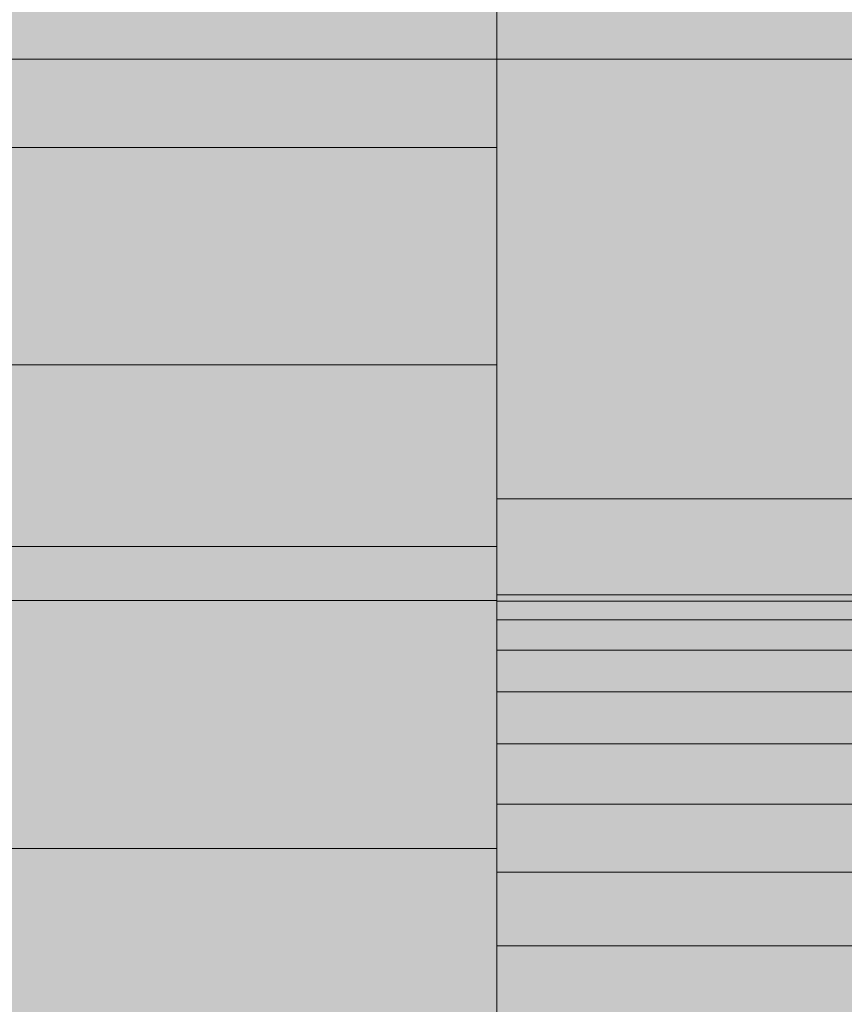
# Model space of a CAD drawing. Units: millimetres. Extents: x -2929 to 7630, y -7566 to 4812.
# Drawn here: x 1800 to 1804, y 39 to 44 of the extents above; entities that cross this region are included whole.
import ezdxf

# ---------------------------------------------------------------- set-up
doc = ezdxf.new("R2010")
doc.units = ezdxf.units.MM
doc.header["$MEASUREMENT"] = 0
for name, color, linetype, lineweight, true_color in [('0_Pen_No__2', 7, 'Continuous', 5, 0x747474), ('0_Pen_No__66', 7, 'Continuous', 5, 0xd2d269), ('A-WALL-INTR_Pen_No__2', 7, 'Continuous', 5, 0x747474)]:
    doc.layers.add(name, color=color, linetype=linetype, lineweight=lineweight, true_color=true_color)
doc.layers.add('A-DIMS', color=7, linetype='Continuous')
doc.layers.add('A-WALL-INTR', color=7, linetype='Continuous')
doc.layers.add('A-DIMS_Pen_No__1', color=7, linetype='Continuous', lineweight=30)
doc.styles.add('GENERATED_STYLE_1', font='tahoma.ttf')
doc.dimstyles.new('GENERATED_STYLE__1', dxfattribs={"dimtxt": 200, "dimasz": 95, "dimexe": 0.18, "dimexo": 10000, "dimgap": 0.09, "dimtad": 1, "dimdec": 0, "dimzin": 0, "dimdsep": 46, "dimtxsty": 'GENERATED_STYLE_1', "dimblk": 'ARROWHEAD_6', "dimblk1": 'ARROWHEAD_6', "dimblk2": 'ARROWHEAD_6', "dimcen": 0.09, "dimclrd": 7, "dimclre": 7, "dimclrt": 7, "dimadec": 0, "dimazin": 0, "dimtfac": 1, "dimtdec": 4, "dimtmove": 0, "dimatfit": 3, "dimfxl": 1, "dimtolj": 1, "dimtzin": 0, "dimarcsym": 0})

# ---------------------------------------------------------------- blocks, each defined once
blk = doc.blocks.new('1JK11[2]', base_point=(2318.2485, 62.0346))
at = {"layer": 'A-WALL-INTR_Pen_No__2', "linetype": 'Continuous', "lineweight": 5, "true_color": 0x747474}
blk.add_hatch(color=8, dxfattribs=at).paths.add_polyline_path([(1724.7086, 62.0346), (1724.7086, 16.0346), (2911.7905, 16.0346), (2911.7905, 62.0346)])
blk = doc.blocks.new('1JK44[5]', base_point=(1768.9417, 1043.6406))
at = {"layer": 'A-WALL-INTR_Pen_No__2', "linetype": 'Continuous', "lineweight": 5, "true_color": 0x747474}
blk.add_hatch(color=8, dxfattribs=at).paths.add_polyline_path([(1716.0739, 1043.6406), (1716.0739, -56.3594), (1821.8095, -56.3594), (1821.8095, 1043.6406)])
blk = doc.blocks.new('brusa_H[104]', base_point=(1808.2546, 38.6504))
at = {"layer": '0_Pen_No__66', "linetype": 'Continuous', "lineweight": 5, "true_color": 0xd2d269}
blk.add_hatch(color=53, dxfattribs=at).paths.add_polyline_path([(1808.2546, 83.6504), (48.2546, 83.6504), (48.2546, -6.3496), (1808.2546, -6.3496)])
at = {"layer": '0_Pen_No__66', "color": 53, "linetype": 'Continuous', "lineweight": 5, "true_color": 0xd2d269}
blk.add_line((1808.2546, 43.6434), (48.2546, 43.6434), dxfattribs=at)
blk = doc.blocks.new('___SOLID3D___4CEA_BLOCK_[146]', base_point=(1807.5065, 38.5069))
at = {"layer": '0_Pen_No__2', "color": 8, "linetype": 'Continuous', "lineweight": 5, "true_color": 0x747474}
for p, q in [((1802.5065, 44.3782), (1802.5065, 41.4791)), ((1802.5065, 41.4791), (1802.5065, 44.3782)), ((1802.5065, 44.3782), (1802.5065, 41.4791)), ((1802.5065, 41.4791), (1802.5065, 44.3782)), ((1802.5065, 41.4791), (1802.5065, 38.5069)), ((1802.5065, 38.5069), (1802.5065, 41.4791)), ((1802.5065, 41.4791), (1802.5065, 38.5069)), ((1812.5065, 41.4791), (1802.5065, 41.4791)), ((1802.5065, 41.4791), (1812.5065, 41.4791)), ((1812.5065, 41.4791), (1802.5065, 41.4791)), ((1802.5065, 38.5069), (1802.5065, 41.4791)), ((1802.5065, 41.4791), (1812.5065, 41.4791)), ((1802.5065, 41.0069), (1812.5065, 41.0069)), ((1802.5065, 40.9761), (1802.5065, 41.0069)), ((1812.5065, 41.0069), (1802.5065, 41.0069)), ((1802.5065, 41.0069), (1802.5065, 40.9761)), ((1802.5065, 41.0069), (1812.5065, 41.0069)), ((1802.5065, 40.9761), (1802.5065, 41.0069)), ((1812.5065, 41.0069), (1802.5065, 41.0069)), ((1802.5065, 41.0069), (1802.5065, 40.9761)), ((1802.5065, 41.0069), (1802.5065, 40.9761)), ((1802.5065, 40.9761), (1802.5065, 41.0069)), ((1802.5065, 41.0069), (1802.5065, 40.9761)), ((1802.5065, 40.9761), (1802.5065, 41.0069)), ((1812.5065, 40.9761), (1802.5065, 40.9761)), ((1802.5065, 40.8845), (1802.5065, 40.9761)), ((1802.5065, 40.9761), (1802.5065, 40.8845)), ((1812.5065, 40.9761), (1802.5065, 40.9761)), ((1812.5065, 40.9761), (1802.5065, 40.9761)), ((1802.5065, 40.8845), (1802.5065, 40.9761)), ((1802.5065, 40.9761), (1802.5065, 40.8845)), ((1812.5065, 40.9761), (1802.5065, 40.9761)), ((1802.5065, 40.8845), (1802.5065, 40.9761)), ((1802.5065, 40.9761), (1802.5065, 40.8845)), ((1802.5065, 40.8845), (1802.5065, 40.9761)), ((1802.5065, 40.9761), (1802.5065, 40.8845)), ((1812.5065, 40.8845), (1802.5065, 40.8845)), ((1802.5065, 40.7344), (1802.5065, 40.8845)), ((1802.5065, 40.8845), (1802.5065, 40.7344)), ((1812.5065, 40.8845), (1802.5065, 40.8845)), ((1812.5065, 40.8845), (1802.5065, 40.8845)), ((1802.5065, 40.7344), (1802.5065, 40.8845)), ((1802.5065, 40.8845), (1802.5065, 40.7344)), ((1812.5065, 40.8845), (1802.5065, 40.8845)), ((1802.5065, 40.7344), (1802.5065, 40.8845)), ((1802.5065, 40.8845), (1802.5065, 40.7344)), ((1802.5065, 40.7344), (1802.5065, 40.8845)), ((1802.5065, 40.8845), (1802.5065, 40.7344)), ((1812.5065, 40.7344), (1802.5065, 40.7344)), ((1802.5065, 40.5294), (1802.5065, 40.7344)), ((1812.5065, 40.7344), (1802.5065, 40.7344)), ((1802.5065, 40.7344), (1802.5065, 40.5294)), ((1812.5065, 40.7344), (1802.5065, 40.7344)), ((1802.5065, 40.5294), (1802.5065, 40.7344)), ((1812.5065, 40.7344), (1802.5065, 40.7344)), ((1802.5065, 40.7344), (1802.5065, 40.5294)), ((1802.5065, 40.5294), (1802.5065, 40.7344)), ((1802.5065, 40.7344), (1802.5065, 40.5294)), ((1802.5065, 40.5294), (1802.5065, 40.7344)), ((1802.5065, 40.7344), (1802.5065, 40.5294)), ((1812.5065, 40.5294), (1802.5065, 40.5294)), ((1802.5065, 40.2746), (1802.5065, 40.5294)), ((1802.5065, 40.5294), (1802.5065, 40.2746)), ((1812.5065, 40.5294), (1802.5065, 40.5294)), ((1812.5065, 40.5294), (1802.5065, 40.5294)), ((1802.5065, 40.2746), (1802.5065, 40.5294)), ((1802.5065, 40.5294), (1802.5065, 40.2746)), ((1812.5065, 40.5294), (1802.5065, 40.5294)), ((1802.5065, 40.2746), (1802.5065, 40.5294)), ((1802.5065, 40.5294), (1802.5065, 40.2746)), ((1802.5065, 40.2746), (1802.5065, 40.5294)), ((1802.5065, 40.5294), (1802.5065, 40.2746)), ((1812.5065, 40.2746), (1802.5065, 40.2746)), ((1802.5065, 39.9763), (1802.5065, 40.2746)), ((1812.5065, 40.2746), (1802.5065, 40.2746)), ((1802.5065, 40.2746), (1802.5065, 39.9763)), ((1812.5065, 40.2746), (1802.5065, 40.2746)), ((1802.5065, 39.9763), (1802.5065, 40.2746)), ((1812.5065, 40.2746), (1802.5065, 40.2746)), ((1802.5065, 40.2746), (1802.5065, 39.9763)), ((1802.5065, 39.9763), (1802.5065, 40.2746)), ((1802.5065, 40.2746), (1802.5065, 39.9763)), ((1802.5065, 39.9763), (1802.5065, 40.2746)), ((1802.5065, 40.2746), (1802.5065, 39.9763)), ((1812.5065, 39.9763), (1802.5065, 39.9763)), ((1802.5065, 39.6418), (1802.5065, 39.9763)), ((1802.5065, 39.9763), (1802.5065, 39.6418)), ((1812.5065, 39.9763), (1802.5065, 39.9763)), ((1812.5065, 39.9763), (1802.5065, 39.9763)), ((1802.5065, 39.6418), (1802.5065, 39.9763)), ((1802.5065, 39.9763), (1802.5065, 39.6418)), ((1812.5065, 39.9763), (1802.5065, 39.9763)), ((1802.5065, 39.6418), (1802.5065, 39.9763)), ((1802.5065, 39.9763), (1802.5065, 39.6418)), ((1802.5065, 39.6418), (1802.5065, 39.9763)), ((1802.5065, 39.9763), (1802.5065, 39.6418)), ((1812.5065, 39.6418), (1802.5065, 39.6418)), ((1802.5065, 39.2794), (1802.5065, 39.6418)), ((1802.5065, 39.6418), (1802.5065, 39.2794)), ((1812.5065, 39.6418), (1802.5065, 39.6418)), ((1812.5065, 39.6418), (1802.5065, 39.6418)), ((1802.5065, 39.2794), (1802.5065, 39.6418)), ((1802.5065, 39.6418), (1802.5065, 39.2794)), ((1812.5065, 39.6418), (1802.5065, 39.6418)), ((1802.5065, 39.2794), (1802.5065, 39.6418)), ((1802.5065, 39.6418), (1802.5065, 39.2794)), ((1802.5065, 39.2794), (1802.5065, 39.6418)), ((1802.5065, 39.6418), (1802.5065, 39.2794)), ((1812.5065, 39.2794), (1802.5065, 39.2794)), ((1802.5065, 38.898), (1802.5065, 39.2794)), ((1812.5065, 39.2794), (1802.5065, 39.2794)), ((1802.5065, 39.2794), (1802.5065, 38.898)), ((1812.5065, 39.2794), (1802.5065, 39.2794)), ((1802.5065, 38.898), (1802.5065, 39.2794)), ((1812.5065, 39.2794), (1802.5065, 39.2794)), ((1802.5065, 39.2794), (1802.5065, 38.898)), ((1802.5065, 38.898), (1802.5065, 39.2794)), ((1802.5065, 39.2794), (1802.5065, 38.898)), ((1802.5065, 38.898), (1802.5065, 39.2794)), ((1802.5065, 39.2794), (1802.5065, 38.898))]:
    blk.add_line(p, q, dxfattribs=at)
blk = doc.blocks.new('___SOLID3D___4CED_BLOCK_[147]', base_point=(1777.0065, 38.5069))
at = {"layer": '0_Pen_No__2', "color": 8, "linetype": 'Continuous', "lineweight": 5, "true_color": 0x747474}
for p, q in [((1802.5065, 44.1637), (1802.5065, 43.2092)), ((1802.5065, 43.2092), (1802.5065, 44.1637)), ((1802.5065, 44.1637), (1802.5065, 43.2092)), ((1802.5065, 43.2092), (1802.5065, 44.1637)), ((1802.5065, 41.2445), (1802.5065, 43.9147)), ((1802.5065, 43.9147), (1802.5065, 41.2445)), ((1802.5065, 41.2445), (1802.5065, 43.9147)), ((1802.5065, 43.9147), (1802.5065, 41.2445)), ((1751.5065, 43.2092), (1802.5065, 43.2092)), ((1751.5065, 43.2092), (1802.5065, 43.2092)), ((1802.5065, 43.2092), (1802.5065, 42.1388)), ((1802.5065, 42.1388), (1802.5065, 43.2092)), ((1802.5065, 43.2092), (1802.5065, 42.1388)), ((1802.5065, 42.1388), (1802.5065, 43.2092)), ((1751.5065, 42.1388), (1802.5065, 42.1388)), ((1751.5065, 42.1388), (1802.5065, 42.1388)), ((1802.5065, 42.1388), (1802.5065, 40.979)), ((1802.5065, 40.979), (1802.5065, 42.1388)), ((1802.5065, 42.1388), (1802.5065, 40.979)), ((1802.5065, 40.979), (1802.5065, 42.1388)), ((1802.5065, 41.2445), (1751.5065, 41.2445)), ((1751.5065, 41.2445), (1802.5065, 41.2445)), ((1802.5065, 41.2445), (1751.5065, 41.2445)), ((1751.5065, 41.2445), (1802.5065, 41.2445)), ((1802.5065, 38.5069), (1802.5065, 41.2445)), ((1802.5065, 41.2445), (1802.5065, 38.5069)), ((1802.5065, 38.5069), (1802.5065, 41.2445)), ((1802.5065, 41.2445), (1802.5065, 38.5069)), ((1751.5065, 40.979), (1802.5065, 40.979)), ((1751.5065, 40.979), (1802.5065, 40.979)), ((1802.5065, 40.979), (1802.5065, 39.7583)), ((1802.5065, 39.7583), (1802.5065, 40.979)), ((1802.5065, 40.979), (1802.5065, 39.7583)), ((1802.5065, 39.7583), (1802.5065, 40.979)), ((1751.5065, 39.7583), (1802.5065, 39.7583)), ((1751.5065, 39.7583), (1802.5065, 39.7583)), ((1802.5065, 39.7583), (1802.5065, 38.5069)), ((1802.5065, 38.5069), (1802.5065, 39.7583)), ((1802.5065, 39.7583), (1802.5065, 38.5069)), ((1802.5065, 38.5069), (1802.5065, 39.7583))]:
    blk.add_line(p, q, dxfattribs=at)
blk = doc.blocks.new('___SOLID3D___4CFA_BLOCK_[151]', base_point=(1807.5065, 38.5069))
at = {"layer": '0_Pen_No__2', "color": 8, "linetype": 'Continuous', "lineweight": 5, "true_color": 0x747474}
for p, q in [((1802.5065, 44.3782), (1802.5065, 41.4791)), ((1802.5065, 41.4791), (1802.5065, 44.3782)), ((1802.5065, 44.3782), (1802.5065, 41.4791)), ((1802.5065, 41.4791), (1802.5065, 44.3782)), ((1802.5065, 41.4791), (1802.5065, 38.5069)), ((1802.5065, 38.5069), (1802.5065, 41.4791)), ((1802.5065, 41.4791), (1802.5065, 38.5069)), ((1812.5065, 41.4791), (1802.5065, 41.4791)), ((1802.5065, 41.4791), (1812.5065, 41.4791)), ((1812.5065, 41.4791), (1802.5065, 41.4791)), ((1802.5065, 38.5069), (1802.5065, 41.4791)), ((1802.5065, 41.4791), (1812.5065, 41.4791)), ((1802.5065, 41.0069), (1812.5065, 41.0069)), ((1802.5065, 40.9761), (1802.5065, 41.0069)), ((1812.5065, 41.0069), (1802.5065, 41.0069)), ((1802.5065, 41.0069), (1802.5065, 40.9761)), ((1802.5065, 41.0069), (1812.5065, 41.0069)), ((1802.5065, 40.9761), (1802.5065, 41.0069)), ((1812.5065, 41.0069), (1802.5065, 41.0069)), ((1802.5065, 41.0069), (1802.5065, 40.9761)), ((1802.5065, 41.0069), (1802.5065, 40.9761)), ((1802.5065, 40.9761), (1802.5065, 41.0069)), ((1802.5065, 41.0069), (1802.5065, 40.9761)), ((1802.5065, 40.9761), (1802.5065, 41.0069)), ((1812.5065, 40.9761), (1802.5065, 40.9761)), ((1802.5065, 40.8845), (1802.5065, 40.9761)), ((1802.5065, 40.9761), (1802.5065, 40.8845)), ((1812.5065, 40.9761), (1802.5065, 40.9761)), ((1812.5065, 40.9761), (1802.5065, 40.9761)), ((1802.5065, 40.8845), (1802.5065, 40.9761)), ((1802.5065, 40.9761), (1802.5065, 40.8845)), ((1812.5065, 40.9761), (1802.5065, 40.9761)), ((1802.5065, 40.8845), (1802.5065, 40.9761)), ((1802.5065, 40.9761), (1802.5065, 40.8845)), ((1802.5065, 40.8845), (1802.5065, 40.9761)), ((1802.5065, 40.9761), (1802.5065, 40.8845)), ((1812.5065, 40.8845), (1802.5065, 40.8845)), ((1802.5065, 40.7344), (1802.5065, 40.8845)), ((1802.5065, 40.8845), (1802.5065, 40.7344)), ((1812.5065, 40.8845), (1802.5065, 40.8845)), ((1812.5065, 40.8845), (1802.5065, 40.8845)), ((1802.5065, 40.7344), (1802.5065, 40.8845)), ((1802.5065, 40.8845), (1802.5065, 40.7344)), ((1812.5065, 40.8845), (1802.5065, 40.8845)), ((1802.5065, 40.7344), (1802.5065, 40.8845)), ((1802.5065, 40.8845), (1802.5065, 40.7344)), ((1802.5065, 40.7344), (1802.5065, 40.8845)), ((1802.5065, 40.8845), (1802.5065, 40.7344)), ((1812.5065, 40.7344), (1802.5065, 40.7344)), ((1802.5065, 40.5294), (1802.5065, 40.7344)), ((1812.5065, 40.7344), (1802.5065, 40.7344)), ((1802.5065, 40.7344), (1802.5065, 40.5294)), ((1812.5065, 40.7344), (1802.5065, 40.7344)), ((1802.5065, 40.5294), (1802.5065, 40.7344)), ((1812.5065, 40.7344), (1802.5065, 40.7344)), ((1802.5065, 40.7344), (1802.5065, 40.5294)), ((1802.5065, 40.5294), (1802.5065, 40.7344)), ((1802.5065, 40.7344), (1802.5065, 40.5294)), ((1802.5065, 40.5294), (1802.5065, 40.7344)), ((1802.5065, 40.7344), (1802.5065, 40.5294)), ((1812.5065, 40.5294), (1802.5065, 40.5294)), ((1802.5065, 40.2746), (1802.5065, 40.5294)), ((1802.5065, 40.5294), (1802.5065, 40.2746)), ((1812.5065, 40.5294), (1802.5065, 40.5294)), ((1812.5065, 40.5294), (1802.5065, 40.5294)), ((1802.5065, 40.2746), (1802.5065, 40.5294)), ((1802.5065, 40.5294), (1802.5065, 40.2746)), ((1812.5065, 40.5294), (1802.5065, 40.5294)), ((1802.5065, 40.2746), (1802.5065, 40.5294)), ((1802.5065, 40.5294), (1802.5065, 40.2746)), ((1802.5065, 40.2746), (1802.5065, 40.5294)), ((1802.5065, 40.5294), (1802.5065, 40.2746)), ((1812.5065, 40.2746), (1802.5065, 40.2746)), ((1802.5065, 39.9763), (1802.5065, 40.2746)), ((1812.5065, 40.2746), (1802.5065, 40.2746)), ((1802.5065, 40.2746), (1802.5065, 39.9763)), ((1812.5065, 40.2746), (1802.5065, 40.2746)), ((1802.5065, 39.9763), (1802.5065, 40.2746)), ((1812.5065, 40.2746), (1802.5065, 40.2746)), ((1802.5065, 40.2746), (1802.5065, 39.9763)), ((1802.5065, 39.9763), (1802.5065, 40.2746)), ((1802.5065, 40.2746), (1802.5065, 39.9763)), ((1802.5065, 39.9763), (1802.5065, 40.2746)), ((1802.5065, 40.2746), (1802.5065, 39.9763)), ((1812.5065, 39.9763), (1802.5065, 39.9763)), ((1802.5065, 39.6418), (1802.5065, 39.9763)), ((1802.5065, 39.9763), (1802.5065, 39.6418)), ((1812.5065, 39.9763), (1802.5065, 39.9763)), ((1812.5065, 39.9763), (1802.5065, 39.9763)), ((1802.5065, 39.6418), (1802.5065, 39.9763)), ((1802.5065, 39.9763), (1802.5065, 39.6418)), ((1812.5065, 39.9763), (1802.5065, 39.9763)), ((1802.5065, 39.6418), (1802.5065, 39.9763)), ((1802.5065, 39.9763), (1802.5065, 39.6418)), ((1802.5065, 39.6418), (1802.5065, 39.9763)), ((1802.5065, 39.9763), (1802.5065, 39.6418)), ((1812.5065, 39.6418), (1802.5065, 39.6418)), ((1802.5065, 39.2794), (1802.5065, 39.6418)), ((1802.5065, 39.6418), (1802.5065, 39.2794)), ((1812.5065, 39.6418), (1802.5065, 39.6418)), ((1812.5065, 39.6418), (1802.5065, 39.6418)), ((1802.5065, 39.2794), (1802.5065, 39.6418)), ((1802.5065, 39.6418), (1802.5065, 39.2794)), ((1812.5065, 39.6418), (1802.5065, 39.6418)), ((1802.5065, 39.2794), (1802.5065, 39.6418)), ((1802.5065, 39.6418), (1802.5065, 39.2794)), ((1802.5065, 39.2794), (1802.5065, 39.6418)), ((1802.5065, 39.6418), (1802.5065, 39.2794)), ((1812.5065, 39.2794), (1802.5065, 39.2794)), ((1802.5065, 38.898), (1802.5065, 39.2794)), ((1812.5065, 39.2794), (1802.5065, 39.2794)), ((1802.5065, 39.2794), (1802.5065, 38.898)), ((1812.5065, 39.2794), (1802.5065, 39.2794)), ((1802.5065, 38.898), (1802.5065, 39.2794)), ((1812.5065, 39.2794), (1802.5065, 39.2794)), ((1802.5065, 39.2794), (1802.5065, 38.898)), ((1802.5065, 38.898), (1802.5065, 39.2794)), ((1802.5065, 39.2794), (1802.5065, 38.898)), ((1802.5065, 38.898), (1802.5065, 39.2794)), ((1802.5065, 39.2794), (1802.5065, 38.898))]:
    blk.add_line(p, q, dxfattribs=at)
blk = doc.blocks.new('___SOLID3D___4CFD_BLOCK_[152]', base_point=(1777.0065, 38.5069))
at = {"layer": '0_Pen_No__2', "color": 8, "linetype": 'Continuous', "lineweight": 5, "true_color": 0x747474}
for p, q in [((1802.5065, 44.1637), (1802.5065, 43.2092)), ((1802.5065, 43.2092), (1802.5065, 44.1637)), ((1802.5065, 44.1637), (1802.5065, 43.2092)), ((1802.5065, 43.2092), (1802.5065, 44.1637)), ((1802.5065, 41.2445), (1802.5065, 43.9147)), ((1802.5065, 43.9147), (1802.5065, 41.2445)), ((1802.5065, 41.2445), (1802.5065, 43.9147)), ((1802.5065, 43.9147), (1802.5065, 41.2445)), ((1751.5065, 43.2092), (1802.5065, 43.2092)), ((1751.5065, 43.2092), (1802.5065, 43.2092)), ((1802.5065, 43.2092), (1802.5065, 42.1388)), ((1802.5065, 42.1388), (1802.5065, 43.2092)), ((1802.5065, 43.2092), (1802.5065, 42.1388)), ((1802.5065, 42.1388), (1802.5065, 43.2092)), ((1751.5065, 42.1388), (1802.5065, 42.1388)), ((1751.5065, 42.1388), (1802.5065, 42.1388)), ((1802.5065, 42.1388), (1802.5065, 40.979)), ((1802.5065, 40.979), (1802.5065, 42.1388)), ((1802.5065, 42.1388), (1802.5065, 40.979)), ((1802.5065, 40.979), (1802.5065, 42.1388)), ((1802.5065, 41.2445), (1751.5065, 41.2445)), ((1751.5065, 41.2445), (1802.5065, 41.2445)), ((1802.5065, 41.2445), (1751.5065, 41.2445)), ((1751.5065, 41.2445), (1802.5065, 41.2445)), ((1802.5065, 38.5069), (1802.5065, 41.2445)), ((1802.5065, 41.2445), (1802.5065, 38.5069)), ((1802.5065, 38.5069), (1802.5065, 41.2445)), ((1802.5065, 41.2445), (1802.5065, 38.5069)), ((1751.5065, 40.979), (1802.5065, 40.979)), ((1751.5065, 40.979), (1802.5065, 40.979)), ((1802.5065, 40.979), (1802.5065, 39.7583)), ((1802.5065, 39.7583), (1802.5065, 40.979)), ((1802.5065, 40.979), (1802.5065, 39.7583)), ((1802.5065, 39.7583), (1802.5065, 40.979)), ((1751.5065, 39.7583), (1802.5065, 39.7583)), ((1751.5065, 39.7583), (1802.5065, 39.7583)), ((1802.5065, 39.7583), (1802.5065, 38.5069)), ((1802.5065, 38.5069), (1802.5065, 39.7583)), ((1802.5065, 39.7583), (1802.5065, 38.5069)), ((1802.5065, 38.5069), (1802.5065, 39.7583))]:
    blk.add_line(p, q, dxfattribs=at)
blk = doc.blocks.new('___SOLID3D___4D0A_BLOCK_[156]', base_point=(1807.5065, 38.5069))
at = {"layer": '0_Pen_No__2', "color": 8, "linetype": 'Continuous', "lineweight": 5, "true_color": 0x747474}
for p, q in [((1802.5065, 44.3782), (1802.5065, 41.4791)), ((1802.5065, 41.4791), (1802.5065, 44.3782)), ((1802.5065, 44.3782), (1802.5065, 41.4791)), ((1802.5065, 41.4791), (1802.5065, 44.3782)), ((1802.5065, 41.4791), (1802.5065, 38.5069)), ((1802.5065, 38.5069), (1802.5065, 41.4791)), ((1802.5065, 41.4791), (1802.5065, 38.5069)), ((1812.5065, 41.4791), (1802.5065, 41.4791)), ((1802.5065, 41.4791), (1812.5065, 41.4791)), ((1812.5065, 41.4791), (1802.5065, 41.4791)), ((1802.5065, 38.5069), (1802.5065, 41.4791)), ((1802.5065, 41.4791), (1812.5065, 41.4791)), ((1802.5065, 41.0069), (1812.5065, 41.0069)), ((1802.5065, 40.9761), (1802.5065, 41.0069)), ((1812.5065, 41.0069), (1802.5065, 41.0069)), ((1802.5065, 41.0069), (1802.5065, 40.9761)), ((1802.5065, 41.0069), (1812.5065, 41.0069)), ((1802.5065, 40.9761), (1802.5065, 41.0069)), ((1812.5065, 41.0069), (1802.5065, 41.0069)), ((1802.5065, 41.0069), (1802.5065, 40.9761)), ((1802.5065, 41.0069), (1802.5065, 40.9761)), ((1802.5065, 40.9761), (1802.5065, 41.0069)), ((1802.5065, 41.0069), (1802.5065, 40.9761)), ((1802.5065, 40.9761), (1802.5065, 41.0069)), ((1812.5065, 40.9761), (1802.5065, 40.9761)), ((1802.5065, 40.8845), (1802.5065, 40.9761)), ((1802.5065, 40.9761), (1802.5065, 40.8845)), ((1812.5065, 40.9761), (1802.5065, 40.9761)), ((1812.5065, 40.9761), (1802.5065, 40.9761)), ((1802.5065, 40.8845), (1802.5065, 40.9761)), ((1802.5065, 40.9761), (1802.5065, 40.8845)), ((1812.5065, 40.9761), (1802.5065, 40.9761)), ((1802.5065, 40.8845), (1802.5065, 40.9761)), ((1802.5065, 40.9761), (1802.5065, 40.8845)), ((1802.5065, 40.8845), (1802.5065, 40.9761)), ((1802.5065, 40.9761), (1802.5065, 40.8845)), ((1812.5065, 40.8845), (1802.5065, 40.8845)), ((1802.5065, 40.7344), (1802.5065, 40.8845)), ((1802.5065, 40.8845), (1802.5065, 40.7344)), ((1812.5065, 40.8845), (1802.5065, 40.8845)), ((1812.5065, 40.8845), (1802.5065, 40.8845)), ((1802.5065, 40.7344), (1802.5065, 40.8845)), ((1802.5065, 40.8845), (1802.5065, 40.7344)), ((1812.5065, 40.8845), (1802.5065, 40.8845)), ((1802.5065, 40.7344), (1802.5065, 40.8845)), ((1802.5065, 40.8845), (1802.5065, 40.7344)), ((1802.5065, 40.7344), (1802.5065, 40.8845)), ((1802.5065, 40.8845), (1802.5065, 40.7344)), ((1812.5065, 40.7344), (1802.5065, 40.7344)), ((1802.5065, 40.5294), (1802.5065, 40.7344)), ((1812.5065, 40.7344), (1802.5065, 40.7344)), ((1802.5065, 40.7344), (1802.5065, 40.5294)), ((1812.5065, 40.7344), (1802.5065, 40.7344)), ((1802.5065, 40.5294), (1802.5065, 40.7344)), ((1812.5065, 40.7344), (1802.5065, 40.7344)), ((1802.5065, 40.7344), (1802.5065, 40.5294)), ((1802.5065, 40.5294), (1802.5065, 40.7344)), ((1802.5065, 40.7344), (1802.5065, 40.5294)), ((1802.5065, 40.5294), (1802.5065, 40.7344)), ((1802.5065, 40.7344), (1802.5065, 40.5294)), ((1812.5065, 40.5294), (1802.5065, 40.5294)), ((1802.5065, 40.2746), (1802.5065, 40.5294)), ((1802.5065, 40.5294), (1802.5065, 40.2746)), ((1812.5065, 40.5294), (1802.5065, 40.5294)), ((1812.5065, 40.5294), (1802.5065, 40.5294)), ((1802.5065, 40.2746), (1802.5065, 40.5294)), ((1802.5065, 40.5294), (1802.5065, 40.2746)), ((1812.5065, 40.5294), (1802.5065, 40.5294)), ((1802.5065, 40.2746), (1802.5065, 40.5294)), ((1802.5065, 40.5294), (1802.5065, 40.2746)), ((1802.5065, 40.2746), (1802.5065, 40.5294)), ((1802.5065, 40.5294), (1802.5065, 40.2746)), ((1812.5065, 40.2746), (1802.5065, 40.2746)), ((1802.5065, 39.9763), (1802.5065, 40.2746)), ((1812.5065, 40.2746), (1802.5065, 40.2746)), ((1802.5065, 40.2746), (1802.5065, 39.9763)), ((1812.5065, 40.2746), (1802.5065, 40.2746)), ((1802.5065, 39.9763), (1802.5065, 40.2746)), ((1812.5065, 40.2746), (1802.5065, 40.2746)), ((1802.5065, 40.2746), (1802.5065, 39.9763)), ((1802.5065, 39.9763), (1802.5065, 40.2746)), ((1802.5065, 40.2746), (1802.5065, 39.9763)), ((1802.5065, 39.9763), (1802.5065, 40.2746)), ((1802.5065, 40.2746), (1802.5065, 39.9763)), ((1812.5065, 39.9763), (1802.5065, 39.9763)), ((1802.5065, 39.6418), (1802.5065, 39.9763)), ((1802.5065, 39.9763), (1802.5065, 39.6418)), ((1812.5065, 39.9763), (1802.5065, 39.9763)), ((1812.5065, 39.9763), (1802.5065, 39.9763)), ((1802.5065, 39.6418), (1802.5065, 39.9763)), ((1802.5065, 39.9763), (1802.5065, 39.6418)), ((1812.5065, 39.9763), (1802.5065, 39.9763)), ((1802.5065, 39.6418), (1802.5065, 39.9763)), ((1802.5065, 39.9763), (1802.5065, 39.6418)), ((1802.5065, 39.6418), (1802.5065, 39.9763)), ((1802.5065, 39.9763), (1802.5065, 39.6418)), ((1812.5065, 39.6418), (1802.5065, 39.6418)), ((1802.5065, 39.2794), (1802.5065, 39.6418)), ((1802.5065, 39.6418), (1802.5065, 39.2794)), ((1812.5065, 39.6418), (1802.5065, 39.6418)), ((1812.5065, 39.6418), (1802.5065, 39.6418)), ((1802.5065, 39.2794), (1802.5065, 39.6418)), ((1802.5065, 39.6418), (1802.5065, 39.2794)), ((1812.5065, 39.6418), (1802.5065, 39.6418)), ((1802.5065, 39.2794), (1802.5065, 39.6418)), ((1802.5065, 39.6418), (1802.5065, 39.2794)), ((1802.5065, 39.2794), (1802.5065, 39.6418)), ((1802.5065, 39.6418), (1802.5065, 39.2794)), ((1812.5065, 39.2794), (1802.5065, 39.2794)), ((1802.5065, 38.898), (1802.5065, 39.2794)), ((1812.5065, 39.2794), (1802.5065, 39.2794)), ((1802.5065, 39.2794), (1802.5065, 38.898)), ((1812.5065, 39.2794), (1802.5065, 39.2794)), ((1802.5065, 38.898), (1802.5065, 39.2794)), ((1812.5065, 39.2794), (1802.5065, 39.2794)), ((1802.5065, 39.2794), (1802.5065, 38.898)), ((1802.5065, 38.898), (1802.5065, 39.2794)), ((1802.5065, 39.2794), (1802.5065, 38.898)), ((1802.5065, 38.898), (1802.5065, 39.2794)), ((1802.5065, 39.2794), (1802.5065, 38.898))]:
    blk.add_line(p, q, dxfattribs=at)
blk = doc.blocks.new('___SOLID3D___4D0D_BLOCK_[157]', base_point=(1777.0065, 38.5069))
at = {"layer": '0_Pen_No__2', "color": 8, "linetype": 'Continuous', "lineweight": 5, "true_color": 0x747474}
for p, q in [((1802.5065, 44.1637), (1802.5065, 43.2092)), ((1802.5065, 43.2092), (1802.5065, 44.1637)), ((1802.5065, 44.1637), (1802.5065, 43.2092)), ((1802.5065, 43.2092), (1802.5065, 44.1637)), ((1802.5065, 41.2445), (1802.5065, 43.9147)), ((1802.5065, 43.9147), (1802.5065, 41.2445)), ((1802.5065, 41.2445), (1802.5065, 43.9147)), ((1802.5065, 43.9147), (1802.5065, 41.2445)), ((1751.5065, 43.2092), (1802.5065, 43.2092)), ((1751.5065, 43.2092), (1802.5065, 43.2092)), ((1802.5065, 43.2092), (1802.5065, 42.1388)), ((1802.5065, 42.1388), (1802.5065, 43.2092)), ((1802.5065, 43.2092), (1802.5065, 42.1388)), ((1802.5065, 42.1388), (1802.5065, 43.2092)), ((1751.5065, 42.1388), (1802.5065, 42.1388)), ((1751.5065, 42.1388), (1802.5065, 42.1388)), ((1802.5065, 42.1388), (1802.5065, 40.979)), ((1802.5065, 40.979), (1802.5065, 42.1388)), ((1802.5065, 42.1388), (1802.5065, 40.979)), ((1802.5065, 40.979), (1802.5065, 42.1388)), ((1802.5065, 41.2445), (1751.5065, 41.2445)), ((1751.5065, 41.2445), (1802.5065, 41.2445)), ((1802.5065, 41.2445), (1751.5065, 41.2445)), ((1751.5065, 41.2445), (1802.5065, 41.2445)), ((1802.5065, 38.5069), (1802.5065, 41.2445)), ((1802.5065, 41.2445), (1802.5065, 38.5069)), ((1802.5065, 38.5069), (1802.5065, 41.2445)), ((1802.5065, 41.2445), (1802.5065, 38.5069)), ((1751.5065, 40.979), (1802.5065, 40.979)), ((1751.5065, 40.979), (1802.5065, 40.979)), ((1802.5065, 40.979), (1802.5065, 39.7583)), ((1802.5065, 39.7583), (1802.5065, 40.979)), ((1802.5065, 40.979), (1802.5065, 39.7583)), ((1802.5065, 39.7583), (1802.5065, 40.979)), ((1751.5065, 39.7583), (1802.5065, 39.7583)), ((1751.5065, 39.7583), (1802.5065, 39.7583)), ((1802.5065, 39.7583), (1802.5065, 38.5069)), ((1802.5065, 38.5069), (1802.5065, 39.7583)), ((1802.5065, 39.7583), (1802.5065, 38.5069)), ((1802.5065, 38.5069), (1802.5065, 39.7583))]:
    blk.add_line(p, q, dxfattribs=at)
blk = doc.blocks.new('___SOLID3D___4D1A_BLOCK_[161]', base_point=(1807.5065, 38.5069))
at = {"layer": '0_Pen_No__2', "color": 8, "linetype": 'Continuous', "lineweight": 5, "true_color": 0x747474}
for p, q in [((1802.5065, 44.3782), (1802.5065, 41.4791)), ((1802.5065, 41.4791), (1802.5065, 44.3782)), ((1802.5065, 44.3782), (1802.5065, 41.4791)), ((1802.5065, 41.4791), (1802.5065, 44.3782)), ((1802.5065, 41.4791), (1802.5065, 38.5069)), ((1802.5065, 38.5069), (1802.5065, 41.4791)), ((1802.5065, 41.4791), (1802.5065, 38.5069)), ((1812.5065, 41.4791), (1802.5065, 41.4791)), ((1802.5065, 41.4791), (1812.5065, 41.4791)), ((1812.5065, 41.4791), (1802.5065, 41.4791)), ((1802.5065, 38.5069), (1802.5065, 41.4791)), ((1802.5065, 41.4791), (1812.5065, 41.4791)), ((1802.5065, 41.0069), (1812.5065, 41.0069)), ((1802.5065, 40.9761), (1802.5065, 41.0069)), ((1812.5065, 41.0069), (1802.5065, 41.0069)), ((1802.5065, 41.0069), (1802.5065, 40.9761)), ((1802.5065, 41.0069), (1812.5065, 41.0069)), ((1802.5065, 40.9761), (1802.5065, 41.0069)), ((1812.5065, 41.0069), (1802.5065, 41.0069)), ((1802.5065, 41.0069), (1802.5065, 40.9761)), ((1802.5065, 41.0069), (1802.5065, 40.9761)), ((1802.5065, 40.9761), (1802.5065, 41.0069)), ((1802.5065, 41.0069), (1802.5065, 40.9761)), ((1802.5065, 40.9761), (1802.5065, 41.0069)), ((1812.5065, 40.9761), (1802.5065, 40.9761)), ((1802.5065, 40.8845), (1802.5065, 40.9761)), ((1802.5065, 40.9761), (1802.5065, 40.8845)), ((1812.5065, 40.9761), (1802.5065, 40.9761)), ((1812.5065, 40.9761), (1802.5065, 40.9761)), ((1802.5065, 40.8845), (1802.5065, 40.9761)), ((1802.5065, 40.9761), (1802.5065, 40.8845)), ((1812.5065, 40.9761), (1802.5065, 40.9761)), ((1802.5065, 40.8845), (1802.5065, 40.9761)), ((1802.5065, 40.9761), (1802.5065, 40.8845)), ((1802.5065, 40.8845), (1802.5065, 40.9761)), ((1802.5065, 40.9761), (1802.5065, 40.8845)), ((1812.5065, 40.8845), (1802.5065, 40.8845)), ((1802.5065, 40.7344), (1802.5065, 40.8845)), ((1802.5065, 40.8845), (1802.5065, 40.7344)), ((1812.5065, 40.8845), (1802.5065, 40.8845)), ((1812.5065, 40.8845), (1802.5065, 40.8845)), ((1802.5065, 40.7344), (1802.5065, 40.8845)), ((1802.5065, 40.8845), (1802.5065, 40.7344)), ((1812.5065, 40.8845), (1802.5065, 40.8845)), ((1802.5065, 40.7344), (1802.5065, 40.8845)), ((1802.5065, 40.8845), (1802.5065, 40.7344)), ((1802.5065, 40.7344), (1802.5065, 40.8845)), ((1802.5065, 40.8845), (1802.5065, 40.7344)), ((1812.5065, 40.7344), (1802.5065, 40.7344)), ((1802.5065, 40.5294), (1802.5065, 40.7344)), ((1812.5065, 40.7344), (1802.5065, 40.7344)), ((1802.5065, 40.7344), (1802.5065, 40.5294)), ((1812.5065, 40.7344), (1802.5065, 40.7344)), ((1802.5065, 40.5294), (1802.5065, 40.7344)), ((1812.5065, 40.7344), (1802.5065, 40.7344)), ((1802.5065, 40.7344), (1802.5065, 40.5294)), ((1802.5065, 40.5294), (1802.5065, 40.7344)), ((1802.5065, 40.7344), (1802.5065, 40.5294)), ((1802.5065, 40.5294), (1802.5065, 40.7344)), ((1802.5065, 40.7344), (1802.5065, 40.5294)), ((1812.5065, 40.5294), (1802.5065, 40.5294)), ((1802.5065, 40.2746), (1802.5065, 40.5294)), ((1802.5065, 40.5294), (1802.5065, 40.2746)), ((1812.5065, 40.5294), (1802.5065, 40.5294)), ((1812.5065, 40.5294), (1802.5065, 40.5294)), ((1802.5065, 40.2746), (1802.5065, 40.5294)), ((1802.5065, 40.5294), (1802.5065, 40.2746)), ((1812.5065, 40.5294), (1802.5065, 40.5294)), ((1802.5065, 40.2746), (1802.5065, 40.5294)), ((1802.5065, 40.5294), (1802.5065, 40.2746)), ((1802.5065, 40.2746), (1802.5065, 40.5294)), ((1802.5065, 40.5294), (1802.5065, 40.2746)), ((1812.5065, 40.2746), (1802.5065, 40.2746)), ((1802.5065, 39.9763), (1802.5065, 40.2746)), ((1812.5065, 40.2746), (1802.5065, 40.2746)), ((1802.5065, 40.2746), (1802.5065, 39.9763)), ((1812.5065, 40.2746), (1802.5065, 40.2746)), ((1802.5065, 39.9763), (1802.5065, 40.2746)), ((1812.5065, 40.2746), (1802.5065, 40.2746)), ((1802.5065, 40.2746), (1802.5065, 39.9763)), ((1802.5065, 39.9763), (1802.5065, 40.2746)), ((1802.5065, 40.2746), (1802.5065, 39.9763)), ((1802.5065, 39.9763), (1802.5065, 40.2746)), ((1802.5065, 40.2746), (1802.5065, 39.9763)), ((1812.5065, 39.9763), (1802.5065, 39.9763)), ((1802.5065, 39.6418), (1802.5065, 39.9763)), ((1802.5065, 39.9763), (1802.5065, 39.6418)), ((1812.5065, 39.9763), (1802.5065, 39.9763)), ((1812.5065, 39.9763), (1802.5065, 39.9763)), ((1802.5065, 39.6418), (1802.5065, 39.9763)), ((1802.5065, 39.9763), (1802.5065, 39.6418)), ((1812.5065, 39.9763), (1802.5065, 39.9763)), ((1802.5065, 39.6418), (1802.5065, 39.9763)), ((1802.5065, 39.9763), (1802.5065, 39.6418)), ((1802.5065, 39.6418), (1802.5065, 39.9763)), ((1802.5065, 39.9763), (1802.5065, 39.6418)), ((1812.5065, 39.6418), (1802.5065, 39.6418)), ((1802.5065, 39.2794), (1802.5065, 39.6418)), ((1802.5065, 39.6418), (1802.5065, 39.2794)), ((1812.5065, 39.6418), (1802.5065, 39.6418)), ((1812.5065, 39.6418), (1802.5065, 39.6418)), ((1802.5065, 39.2794), (1802.5065, 39.6418)), ((1802.5065, 39.6418), (1802.5065, 39.2794)), ((1812.5065, 39.6418), (1802.5065, 39.6418)), ((1802.5065, 39.2794), (1802.5065, 39.6418)), ((1802.5065, 39.6418), (1802.5065, 39.2794)), ((1802.5065, 39.2794), (1802.5065, 39.6418)), ((1802.5065, 39.6418), (1802.5065, 39.2794)), ((1812.5065, 39.2794), (1802.5065, 39.2794)), ((1802.5065, 38.898), (1802.5065, 39.2794)), ((1812.5065, 39.2794), (1802.5065, 39.2794)), ((1802.5065, 39.2794), (1802.5065, 38.898)), ((1812.5065, 39.2794), (1802.5065, 39.2794)), ((1802.5065, 38.898), (1802.5065, 39.2794)), ((1812.5065, 39.2794), (1802.5065, 39.2794)), ((1802.5065, 39.2794), (1802.5065, 38.898)), ((1802.5065, 38.898), (1802.5065, 39.2794)), ((1802.5065, 39.2794), (1802.5065, 38.898)), ((1802.5065, 38.898), (1802.5065, 39.2794)), ((1802.5065, 39.2794), (1802.5065, 38.898))]:
    blk.add_line(p, q, dxfattribs=at)
blk = doc.blocks.new('___SOLID3D___4D1D_BLOCK_[162]', base_point=(1777.0065, 38.5069))
at = {"layer": '0_Pen_No__2', "color": 8, "linetype": 'Continuous', "lineweight": 5, "true_color": 0x747474}
for p, q in [((1802.5065, 44.1637), (1802.5065, 43.2092)), ((1802.5065, 43.2092), (1802.5065, 44.1637)), ((1802.5065, 44.1637), (1802.5065, 43.2092)), ((1802.5065, 43.2092), (1802.5065, 44.1637)), ((1802.5065, 41.2445), (1802.5065, 43.9147)), ((1802.5065, 43.9147), (1802.5065, 41.2445)), ((1802.5065, 41.2445), (1802.5065, 43.9147)), ((1802.5065, 43.9147), (1802.5065, 41.2445)), ((1751.5065, 43.2092), (1802.5065, 43.2092)), ((1751.5065, 43.2092), (1802.5065, 43.2092)), ((1802.5065, 43.2092), (1802.5065, 42.1388)), ((1802.5065, 42.1388), (1802.5065, 43.2092)), ((1802.5065, 43.2092), (1802.5065, 42.1388)), ((1802.5065, 42.1388), (1802.5065, 43.2092)), ((1751.5065, 42.1388), (1802.5065, 42.1388)), ((1751.5065, 42.1388), (1802.5065, 42.1388)), ((1802.5065, 42.1388), (1802.5065, 40.979)), ((1802.5065, 40.979), (1802.5065, 42.1388)), ((1802.5065, 42.1388), (1802.5065, 40.979)), ((1802.5065, 40.979), (1802.5065, 42.1388)), ((1802.5065, 41.2445), (1751.5065, 41.2445)), ((1751.5065, 41.2445), (1802.5065, 41.2445)), ((1802.5065, 41.2445), (1751.5065, 41.2445)), ((1751.5065, 41.2445), (1802.5065, 41.2445)), ((1802.5065, 38.5069), (1802.5065, 41.2445)), ((1802.5065, 41.2445), (1802.5065, 38.5069)), ((1802.5065, 38.5069), (1802.5065, 41.2445)), ((1802.5065, 41.2445), (1802.5065, 38.5069)), ((1751.5065, 40.979), (1802.5065, 40.979)), ((1751.5065, 40.979), (1802.5065, 40.979)), ((1802.5065, 40.979), (1802.5065, 39.7583)), ((1802.5065, 39.7583), (1802.5065, 40.979)), ((1802.5065, 40.979), (1802.5065, 39.7583)), ((1802.5065, 39.7583), (1802.5065, 40.979)), ((1751.5065, 39.7583), (1802.5065, 39.7583)), ((1751.5065, 39.7583), (1802.5065, 39.7583)), ((1802.5065, 39.7583), (1802.5065, 38.5069)), ((1802.5065, 38.5069), (1802.5065, 39.7583)), ((1802.5065, 39.7583), (1802.5065, 38.5069)), ((1802.5065, 38.5069), (1802.5065, 39.7583))]:
    blk.add_line(p, q, dxfattribs=at)
blk = doc.blocks.new('___SOLID3D___4D2A_BLOCK_[166]', base_point=(1807.5065, 38.5069))
at = {"layer": '0_Pen_No__2', "color": 8, "linetype": 'Continuous', "lineweight": 5, "true_color": 0x747474}
for p, q in [((1802.5065, 44.3782), (1802.5065, 41.4791)), ((1802.5065, 41.4791), (1802.5065, 44.3782)), ((1802.5065, 44.3782), (1802.5065, 41.4791)), ((1802.5065, 41.4791), (1802.5065, 44.3782)), ((1802.5065, 41.4791), (1802.5065, 38.5069)), ((1802.5065, 38.5069), (1802.5065, 41.4791)), ((1802.5065, 41.4791), (1802.5065, 38.5069)), ((1812.5065, 41.4791), (1802.5065, 41.4791)), ((1802.5065, 41.4791), (1812.5065, 41.4791)), ((1812.5065, 41.4791), (1802.5065, 41.4791)), ((1802.5065, 38.5069), (1802.5065, 41.4791)), ((1802.5065, 41.4791), (1812.5065, 41.4791)), ((1802.5065, 41.0069), (1812.5065, 41.0069)), ((1802.5065, 40.9761), (1802.5065, 41.0069)), ((1812.5065, 41.0069), (1802.5065, 41.0069)), ((1802.5065, 41.0069), (1802.5065, 40.9761)), ((1802.5065, 41.0069), (1812.5065, 41.0069)), ((1802.5065, 40.9761), (1802.5065, 41.0069)), ((1812.5065, 41.0069), (1802.5065, 41.0069)), ((1802.5065, 41.0069), (1802.5065, 40.9761)), ((1802.5065, 41.0069), (1802.5065, 40.9761)), ((1802.5065, 40.9761), (1802.5065, 41.0069)), ((1802.5065, 41.0069), (1802.5065, 40.9761)), ((1802.5065, 40.9761), (1802.5065, 41.0069)), ((1812.5065, 40.9761), (1802.5065, 40.9761)), ((1802.5065, 40.8845), (1802.5065, 40.9761)), ((1802.5065, 40.9761), (1802.5065, 40.8845)), ((1812.5065, 40.9761), (1802.5065, 40.9761)), ((1812.5065, 40.9761), (1802.5065, 40.9761)), ((1802.5065, 40.8845), (1802.5065, 40.9761)), ((1802.5065, 40.9761), (1802.5065, 40.8845)), ((1812.5065, 40.9761), (1802.5065, 40.9761)), ((1802.5065, 40.8845), (1802.5065, 40.9761)), ((1802.5065, 40.9761), (1802.5065, 40.8845)), ((1802.5065, 40.8845), (1802.5065, 40.9761)), ((1802.5065, 40.9761), (1802.5065, 40.8845)), ((1812.5065, 40.8845), (1802.5065, 40.8845)), ((1802.5065, 40.7344), (1802.5065, 40.8845)), ((1802.5065, 40.8845), (1802.5065, 40.7344)), ((1812.5065, 40.8845), (1802.5065, 40.8845)), ((1812.5065, 40.8845), (1802.5065, 40.8845)), ((1802.5065, 40.7344), (1802.5065, 40.8845)), ((1802.5065, 40.8845), (1802.5065, 40.7344)), ((1812.5065, 40.8845), (1802.5065, 40.8845)), ((1802.5065, 40.7344), (1802.5065, 40.8845)), ((1802.5065, 40.8845), (1802.5065, 40.7344)), ((1802.5065, 40.7344), (1802.5065, 40.8845)), ((1802.5065, 40.8845), (1802.5065, 40.7344)), ((1812.5065, 40.7344), (1802.5065, 40.7344)), ((1802.5065, 40.5294), (1802.5065, 40.7344)), ((1812.5065, 40.7344), (1802.5065, 40.7344)), ((1802.5065, 40.7344), (1802.5065, 40.5294)), ((1812.5065, 40.7344), (1802.5065, 40.7344)), ((1802.5065, 40.5294), (1802.5065, 40.7344)), ((1812.5065, 40.7344), (1802.5065, 40.7344)), ((1802.5065, 40.7344), (1802.5065, 40.5294)), ((1802.5065, 40.5294), (1802.5065, 40.7344)), ((1802.5065, 40.7344), (1802.5065, 40.5294)), ((1802.5065, 40.5294), (1802.5065, 40.7344)), ((1802.5065, 40.7344), (1802.5065, 40.5294)), ((1812.5065, 40.5294), (1802.5065, 40.5294)), ((1802.5065, 40.2746), (1802.5065, 40.5294)), ((1802.5065, 40.5294), (1802.5065, 40.2746)), ((1812.5065, 40.5294), (1802.5065, 40.5294)), ((1812.5065, 40.5294), (1802.5065, 40.5294)), ((1802.5065, 40.2746), (1802.5065, 40.5294)), ((1802.5065, 40.5294), (1802.5065, 40.2746)), ((1812.5065, 40.5294), (1802.5065, 40.5294)), ((1802.5065, 40.2746), (1802.5065, 40.5294)), ((1802.5065, 40.5294), (1802.5065, 40.2746)), ((1802.5065, 40.2746), (1802.5065, 40.5294)), ((1802.5065, 40.5294), (1802.5065, 40.2746)), ((1812.5065, 40.2746), (1802.5065, 40.2746)), ((1802.5065, 39.9763), (1802.5065, 40.2746)), ((1812.5065, 40.2746), (1802.5065, 40.2746)), ((1802.5065, 40.2746), (1802.5065, 39.9763)), ((1812.5065, 40.2746), (1802.5065, 40.2746)), ((1802.5065, 39.9763), (1802.5065, 40.2746)), ((1812.5065, 40.2746), (1802.5065, 40.2746)), ((1802.5065, 40.2746), (1802.5065, 39.9763)), ((1802.5065, 39.9763), (1802.5065, 40.2746)), ((1802.5065, 40.2746), (1802.5065, 39.9763)), ((1802.5065, 39.9763), (1802.5065, 40.2746)), ((1802.5065, 40.2746), (1802.5065, 39.9763)), ((1812.5065, 39.9763), (1802.5065, 39.9763)), ((1802.5065, 39.6418), (1802.5065, 39.9763)), ((1802.5065, 39.9763), (1802.5065, 39.6418)), ((1812.5065, 39.9763), (1802.5065, 39.9763)), ((1812.5065, 39.9763), (1802.5065, 39.9763)), ((1802.5065, 39.6418), (1802.5065, 39.9763)), ((1802.5065, 39.9763), (1802.5065, 39.6418)), ((1812.5065, 39.9763), (1802.5065, 39.9763)), ((1802.5065, 39.6418), (1802.5065, 39.9763)), ((1802.5065, 39.9763), (1802.5065, 39.6418)), ((1802.5065, 39.6418), (1802.5065, 39.9763)), ((1802.5065, 39.9763), (1802.5065, 39.6418)), ((1812.5065, 39.6418), (1802.5065, 39.6418)), ((1802.5065, 39.2794), (1802.5065, 39.6418)), ((1802.5065, 39.6418), (1802.5065, 39.2794)), ((1812.5065, 39.6418), (1802.5065, 39.6418)), ((1812.5065, 39.6418), (1802.5065, 39.6418)), ((1802.5065, 39.2794), (1802.5065, 39.6418)), ((1802.5065, 39.6418), (1802.5065, 39.2794)), ((1812.5065, 39.6418), (1802.5065, 39.6418)), ((1802.5065, 39.2794), (1802.5065, 39.6418)), ((1802.5065, 39.6418), (1802.5065, 39.2794)), ((1802.5065, 39.2794), (1802.5065, 39.6418)), ((1802.5065, 39.6418), (1802.5065, 39.2794)), ((1812.5065, 39.2794), (1802.5065, 39.2794)), ((1802.5065, 38.898), (1802.5065, 39.2794)), ((1812.5065, 39.2794), (1802.5065, 39.2794)), ((1802.5065, 39.2794), (1802.5065, 38.898)), ((1812.5065, 39.2794), (1802.5065, 39.2794)), ((1802.5065, 38.898), (1802.5065, 39.2794)), ((1812.5065, 39.2794), (1802.5065, 39.2794)), ((1802.5065, 39.2794), (1802.5065, 38.898)), ((1802.5065, 38.898), (1802.5065, 39.2794)), ((1802.5065, 39.2794), (1802.5065, 38.898)), ((1802.5065, 38.898), (1802.5065, 39.2794)), ((1802.5065, 39.2794), (1802.5065, 38.898))]:
    blk.add_line(p, q, dxfattribs=at)
blk = doc.blocks.new('___SOLID3D___4D2D_BLOCK_[167]', base_point=(1777.0065, 38.5069))
at = {"layer": '0_Pen_No__2', "color": 8, "linetype": 'Continuous', "lineweight": 5, "true_color": 0x747474}
for p, q in [((1802.5065, 44.1637), (1802.5065, 43.2092)), ((1802.5065, 43.2092), (1802.5065, 44.1637)), ((1802.5065, 44.1637), (1802.5065, 43.2092)), ((1802.5065, 43.2092), (1802.5065, 44.1637)), ((1802.5065, 41.2445), (1802.5065, 43.9147)), ((1802.5065, 43.9147), (1802.5065, 41.2445)), ((1802.5065, 41.2445), (1802.5065, 43.9147)), ((1802.5065, 43.9147), (1802.5065, 41.2445)), ((1751.5065, 43.2092), (1802.5065, 43.2092)), ((1751.5065, 43.2092), (1802.5065, 43.2092)), ((1802.5065, 43.2092), (1802.5065, 42.1388)), ((1802.5065, 42.1388), (1802.5065, 43.2092)), ((1802.5065, 43.2092), (1802.5065, 42.1388)), ((1802.5065, 42.1388), (1802.5065, 43.2092)), ((1751.5065, 42.1388), (1802.5065, 42.1388)), ((1751.5065, 42.1388), (1802.5065, 42.1388)), ((1802.5065, 42.1388), (1802.5065, 40.979)), ((1802.5065, 40.979), (1802.5065, 42.1388)), ((1802.5065, 42.1388), (1802.5065, 40.979)), ((1802.5065, 40.979), (1802.5065, 42.1388)), ((1802.5065, 41.2445), (1751.5065, 41.2445)), ((1751.5065, 41.2445), (1802.5065, 41.2445)), ((1802.5065, 41.2445), (1751.5065, 41.2445)), ((1751.5065, 41.2445), (1802.5065, 41.2445)), ((1802.5065, 38.5069), (1802.5065, 41.2445)), ((1802.5065, 41.2445), (1802.5065, 38.5069)), ((1802.5065, 38.5069), (1802.5065, 41.2445)), ((1802.5065, 41.2445), (1802.5065, 38.5069)), ((1751.5065, 40.979), (1802.5065, 40.979)), ((1751.5065, 40.979), (1802.5065, 40.979)), ((1802.5065, 40.979), (1802.5065, 39.7583)), ((1802.5065, 39.7583), (1802.5065, 40.979)), ((1802.5065, 40.979), (1802.5065, 39.7583)), ((1802.5065, 39.7583), (1802.5065, 40.979)), ((1751.5065, 39.7583), (1802.5065, 39.7583)), ((1751.5065, 39.7583), (1802.5065, 39.7583)), ((1802.5065, 39.7583), (1802.5065, 38.5069)), ((1802.5065, 38.5069), (1802.5065, 39.7583)), ((1802.5065, 39.7583), (1802.5065, 38.5069)), ((1802.5065, 38.5069), (1802.5065, 39.7583))]:
    blk.add_line(p, q, dxfattribs=at)
blk = doc.blocks.new('*D310')
at = {"layer": 'A-DIMS_Pen_No__1', "color": 7, "linetype": 'Continuous', "lineweight": 30, "transparency": 16777216}
for p, q in [((-1942.8473, 1369.0584), (-1942.8473, 1444.0584)), ((-1892.8473, 1319.0584), (-1992.8473, 1419.0584)), ((-1849.0973, 1369.0584), (-2036.5973, 1369.0584)), ((-1942.8473, -1821.5067), (-1942.8473, 1369.0584)), ((-1992.8473, -1771.5067), (-1892.8473, -1871.5067)), ((-1849.0973, -1821.5067), (-2036.5973, -1821.5067)), ((-1942.8473, -1896.5067), (-1942.8473, -1821.5067))]:
    blk.add_line(p, q, dxfattribs=at)
at = {"layer": 'A-DIMS_Pen_No__1', "color": 7, "lineweight": 30, "transparency": 16777216, "insert": (-1982.8473, -569.0822), "char_height": 200, "attachment_point": 7, "rotation": 90, "style": 'GENERATED_STYLE_1'}
blk.add_mtext('\\A1;3 650', dxfattribs=at)
blk = doc.blocks.new('ARROWHEAD_6')
at = {"color": 0, "linetype": 'Continuous', "lineweight": 0}
for p, q in [((-0.5, -0.5), (0.5, 0.5)), ((0, 0), (-1, 0))]:
    blk.add_line(p, q, dxfattribs=at)
blk = doc.blocks.new('*D311')
at = {"layer": 'A-DIMS_Pen_No__1', "color": 7, "linetype": 'Continuous', "lineweight": 30, "transparency": 16777216}
for p, q in [((-2292.4956, 2747.5034), (-2292.4956, 2822.5034)), ((-2242.4956, 2697.5034), (-2342.4956, 2797.5034)), ((-2198.7456, 2747.5034), (-2386.2456, 2747.5034)), ((-2292.4956, -3907.1235), (-2292.4956, 2747.5034)), ((-2342.4956, -3857.1235), (-2242.4956, -3957.1235)), ((-2198.7456, -3907.1235), (-2386.2456, -3907.1235)), ((-2292.4956, -3982.1235), (-2292.4956, -3907.1235))]:
    blk.add_line(p, q, dxfattribs=at)
at = {"layer": 'A-DIMS_Pen_No__1', "color": 7, "lineweight": 30, "transparency": 16777216, "insert": (-2332.4956, -922.6681), "char_height": 200, "attachment_point": 7, "rotation": 90, "style": 'GENERATED_STYLE_1'}
blk.add_mtext('\\A1;6 660', dxfattribs=at)

msp = doc.modelspace()

# ---------------------------------------------------------------- block references
at = {"color": 53, "linetype": 'Continuous', "lineweight": 5, "true_color": 0xd2d269}
msp.add_blockref('brusa_H[104]', (1808.2546, 38.6504), dxfattribs=at)
at = {"color": 8, "linetype": 'Continuous', "lineweight": 5, "true_color": 0x747474}
for name, p in [('___SOLID3D___4CEA_BLOCK_[146]', (1807.5065, 38.5069)), ('___SOLID3D___4CFA_BLOCK_[151]', (1807.5065, 38.5069)), ('___SOLID3D___4D0A_BLOCK_[156]', (1807.5065, 38.5069)), ('___SOLID3D___4D1A_BLOCK_[161]', (1807.5065, 38.5069)), ('___SOLID3D___4D2A_BLOCK_[166]', (1807.5065, 38.5069)), ('___SOLID3D___4CED_BLOCK_[147]', (1777.0065, 38.5069)), ('___SOLID3D___4CFD_BLOCK_[152]', (1777.0065, 38.5069)), ('___SOLID3D___4D0D_BLOCK_[157]', (1777.0065, 38.5069)), ('___SOLID3D___4D1D_BLOCK_[162]', (1777.0065, 38.5069)), ('___SOLID3D___4D2D_BLOCK_[167]', (1777.0065, 38.5069))]:
    msp.add_blockref(name, p, dxfattribs=at)
at = {"layer": 'A-WALL-INTR', "color": 8, "linetype": 'Continuous', "lineweight": 5, "true_color": 0x747474}
for name, p in [('1JK44[5]', (1768.9417, 1043.6406)), ('1JK11[2]', (2318.2485, 62.0346))]:
    msp.add_blockref(name, p, dxfattribs=at)

# ---------------------------------------------------------------- dimensions: what is measured, and where the dimension line sits
at = {"layer": 'A-DIMS', "color": 7, "linetype": 'Continuous', "lineweight": 30}
for base, p1, p2, text, picture, middle in [((-2292.4956, 2747.5034), (2158.1416, -3907.1235), (1901.4204, 2747.5034), '6 660', '*D311', (-2432.4956, -579.1381)), ((-1942.8473, 1369.0584), (2158.1416, -1821.5067), (1932.4204, 1369.0584), '3 650', '*D310', (-2082.8473, -225.5522))]:
    dim = msp.add_linear_dim(base=base, p1=p1, p2=p2, angle=90, text=text, dimstyle='GENERATED_STYLE__1', dxfattribs=at)
    dim.commit()
    dim.dimension.update_dxf_attribs({"geometry": picture, "text_midpoint": middle, "dimtype": 160, "text_rotation": 90})

doc.saveas('drawing.dxf')
